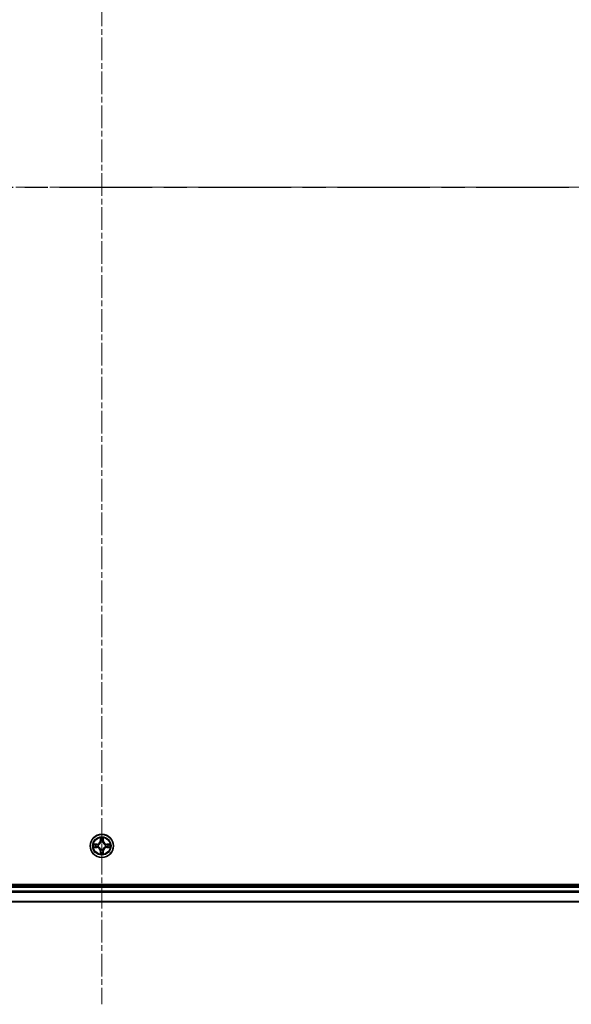
# Model space of a CAD drawing. Units: millimetres. Extents: x 0 to 9444, y 0 to 1686.
# Drawn here: x 1891 to 2029, y 1193 to 1439 of the extents above; entities that cross this region are included whole.
import ezdxf

# ---------------------------------------------------------------- set-up
doc = ezdxf.new("R2010")
doc.units = ezdxf.units.MM
doc.linetypes.add('CHAIN', pattern=[0.3543, 0.2362, -0.0295, 0.0591, -0.0295])
doc.layers.add('Centerline (ISO)', color=7, linetype='Continuous', lineweight=18, true_color=0x80ffff)
for name, color, linetype, lineweight in [('Section Line (ISO)', 7, 'CHAIN', 25), ('Visible (ISO)', 7, 'Continuous', 35), ('Visible Narrow (ISO)', 7, 'Continuous', 25)]:
    doc.layers.add(name, color=color, linetype=linetype, lineweight=lineweight)

# ---------------------------------------------------------------- blocks, each defined once
blk = doc.blocks.new('2dTransSection109')
at = {"layer": 'Section Line (ISO)', "linetype": 'CHAIN', "ltscale": 16.368143}
blk.add_line((126.133, 240.903), (211.121, 240.903), dxfattribs=at)

msp = doc.modelspace()

# ---------------------------------------------------------------- linework, layer by layer
at = {"layer": 'Centerline (ISO)', "linetype": 'CHAIN', "ltscale": 23.990969}
for p, q in [((1911.4643, 1604.8861), (1911.4643, 1192.7342)), ((2150.6003, 1397.4157), (1670.123, 1397.4157))]:
    msp.add_line(p, q, dxfattribs=at)
at = {"layer": 'Visible (ISO)'}
for p, q in [((2106.4643, 1222.7157), (1716.4643, 1222.7157)), ((2101.4643, 1222.4157), (1721.4643, 1222.4157)), ((1721.4643, 1218.4157), (2101.4643, 1218.4157))]:
    msp.add_line(p, q, dxfattribs=at)
msp.add_circle((1911.4643, 1232.4157), 2.9, dxfattribs=at)
at = {"layer": 'Visible Narrow (ISO)'}
for p, q in [((1911.0739, 1234.4384), (1911.0603, 1233.6589)), ((1911.1101, 1233.658), (1911.0603, 1233.6589)), ((1911.1101, 1233.658), (1911.1187, 1234.1481)), ((1911.1101, 1233.658), (1911.1827, 1233.6567)), ((1911.2232, 1233.332), (1911.2178, 1233.3526)), ((1911.7109, 1233.3526), (1911.7054, 1233.332)), ((1911.8186, 1233.658), (1911.746, 1233.6567)), ((1911.81, 1234.1481), (1911.8186, 1233.658)), ((1911.8186, 1233.658), (1911.8684, 1233.6589)), ((1911.8684, 1233.6589), (1911.8548, 1234.4384)), ((1910.2211, 1232.8197), (1909.4416, 1232.8061)), ((1909.4416, 1232.0252), (1910.2211, 1232.0116)), ((1909.732, 1232.7614), (1910.222, 1232.7699)), ((1910.222, 1232.0614), (1909.732, 1232.07)), ((1910.222, 1232.7699), (1910.2211, 1232.8197)), ((1910.222, 1232.0614), (1910.2211, 1232.0116)), ((1910.222, 1232.7699), (1910.2233, 1232.6973)), ((1910.222, 1232.0614), (1910.2233, 1232.1341)), ((1910.5274, 1232.6622), (1910.5481, 1232.6568)), ((1910.5481, 1232.1746), (1910.5274, 1232.1692)), ((1911.1101, 1231.1734), (1911.0603, 1231.1725)), ((1911.0603, 1231.1725), (1911.0739, 1230.393)), ((1911.1101, 1231.1734), (1911.1827, 1231.1746)), ((1911.1187, 1230.6833), (1911.1101, 1231.1734)), ((1911.2178, 1231.4788), (1911.2232, 1231.4994)), ((1911.7054, 1231.4994), (1911.7109, 1231.4788)), ((1911.8186, 1231.1734), (1911.746, 1231.1746)), ((1911.8186, 1231.1734), (1911.81, 1230.6833)), ((1911.8186, 1231.1734), (1911.8684, 1231.1725)), ((1911.8548, 1230.393), (1911.8684, 1231.1725)), ((1912.3806, 1232.6568), (1912.4013, 1232.6622)), ((1912.4013, 1232.1692), (1912.3806, 1232.1746)), ((1912.7067, 1232.7699), (1912.7054, 1232.6973)), ((1912.7067, 1232.0614), (1912.7054, 1232.1341)), ((1912.7067, 1232.7699), (1912.7075, 1232.8197)), ((1912.7067, 1232.7699), (1913.1967, 1232.7614)), ((1913.1967, 1232.07), (1912.7067, 1232.0614)), ((1912.7067, 1232.0614), (1912.7075, 1232.0116)), ((1913.4871, 1232.8061), (1912.7075, 1232.8197)), ((1912.7075, 1232.0116), (1913.4871, 1232.0252)), ((1721.4643, 1222.1157), (2101.4643, 1222.1157)), ((2101.4643, 1221.0562), (1721.4643, 1221.0562)), ((1721.4643, 1220.8257), (2101.4643, 1220.8257)), ((2101.4643, 1218.4852), (1721.4643, 1218.4852))]:
    msp.add_line(p, q, dxfattribs=at)
for radius in [2.8677, 2.3092, 2.1415]:
    msp.add_circle((1911.4643, 1232.4157), radius, dxfattribs=at)
for centre, radius, start, end in [((1910.2062, 1233.6738), 0.8542, 271, 359), ((1910.2062, 1233.6738), 0.904, 271, 359), ((1911.4643, 1232.4157), 2.0601, 79.074582, 100.925418), ((1911.4643, 1232.4157), 1.6122, 79.692479, 100.307521), ((1911.4643, 1232.4157), 0.9688, 75.258044, 104.741956), ((1911.4643, 1232.4157), 0.9475, 75.258044, 104.741956), ((1912.7225, 1233.6738), 0.904, 181, 269), ((1912.7225, 1233.6738), 0.8542, 181, 269), ((1911.4643, 1232.4157), 2.0601, 169.074582, 190.925418), ((1911.4643, 1232.4157), 1.6122, 169.692479, 190.307521), ((1910.2062, 1231.1576), 0.8542, 1, 89), ((1910.2062, 1231.1576), 0.904, 1, 89), ((1911.4643, 1232.4157), 0.9688, 165.258044, 194.741956), ((1911.4643, 1232.4157), 0.9475, 165.258044, 194.741956), ((1911.4643, 1232.4157), 1.6122, 259.692479, 280.307521), ((1911.4643, 1232.4157), 0.9688, 255.258044, 284.741956), ((1911.4643, 1232.4157), 0.9475, 255.258044, 284.741956), ((1912.7225, 1231.1576), 0.904, 91, 179), ((1912.7225, 1231.1576), 0.8542, 91, 179), ((1911.4643, 1232.4157), 0.9475, 345.258044, 14.741956), ((1911.4643, 1232.4157), 0.9688, 345.258044, 14.741956), ((1911.4643, 1232.4157), 1.6122, 349.692479, 10.307521), ((1911.4643, 1232.4157), 2.0601, 349.074582, 10.925418), ((1911.4643, 1232.4157), 2.0601, 259.074582, 280.925418)]:
    msp.add_arc(centre, radius, start, end, dxfattribs=at)
for centre, major_axis, ratio, start_param, end_param in [((1911.1685, 1234.1472), (-0.05, -0.002), 0.54850665, 4.7835784, 6.17876057), ((1911.1839, 1233.9578), (-0.0494, -0.008), 0.89574018, 4.73044269, 6.08586581), ((1911.2292, 1233.3093), (-0.0492, 0.0091), 0.87684642, 5.10328313, 6.10089396), ((1911.2292, 1233.3093), (-0.0477, 0.0149), 0.41070123, 4.96449783, 6.18744952), ((1911.2325, 1233.6559), (-0.0494, -0.008), 0.89572054, 4.73483766, 6.08588361), ((1911.6962, 1233.6559), (0.0494, -0.008), 0.89572054, 0.1973017, 1.54834765), ((1911.6995, 1233.3093), (0.0477, 0.0149), 0.41070123, 0.09573579, 1.31868747), ((1911.6995, 1233.3093), (0.0492, 0.0091), 0.87684641, 0.18229136, 1.17990219), ((1911.7448, 1233.9578), (0.0494, -0.008), 0.89574018, 0.19731949, 1.55274262), ((1911.7602, 1234.1472), (0.05, -0.002), 0.54850665, 0.10442473, 1.4996069), ((1909.7328, 1232.7116), (0.002, 0.05), 0.54850665, 0.10442473, 1.4996069), ((1909.7328, 1232.1198), (0.002, -0.05), 0.54850665, 4.7835784, 6.17876057), ((1909.9223, 1232.6961), (0.008, 0.0494), 0.89574018, 0.19731949, 1.55274262), ((1909.9223, 1232.1352), (0.008, -0.0494), 0.89574018, 4.73044269, 6.08586581), ((1910.2242, 1232.6475), (0.008, 0.0494), 0.89572054, 0.1973017, 1.54834765), ((1910.2242, 1232.1839), (0.008, -0.0494), 0.89572054, 4.73483766, 6.08588361), ((1910.5708, 1232.6508), (-0.0091, 0.0492), 0.87684641, 0.18229136, 1.17990219), ((1910.5708, 1232.1806), (-0.0091, -0.0492), 0.87684642, 5.10328313, 6.10089396), ((1910.5708, 1232.6508), (-0.0149, 0.0477), 0.41070123, 0.09573579, 1.31868747), ((1910.5708, 1232.1806), (-0.0149, -0.0477), 0.41070123, 4.96449783, 6.18744952), ((1911.1839, 1230.8736), (-0.0494, 0.008), 0.89574018, 0.19731949, 1.55274262), ((1911.2292, 1231.5221), (-0.0492, -0.0091), 0.87684641, 0.18229136, 1.17990219), ((1911.2292, 1231.5221), (-0.0477, -0.0149), 0.41070123, 0.09573579, 1.31868747), ((1911.2325, 1231.1755), (-0.0494, 0.008), 0.89572054, 0.1973017, 1.54834765), ((1911.6962, 1231.1755), (0.0494, 0.008), 0.89572054, 4.73483766, 6.08588361), ((1911.6995, 1231.5221), (0.0477, -0.0149), 0.41070123, 4.96449783, 6.18744952), ((1911.6995, 1231.5221), (0.0492, -0.0091), 0.87684642, 5.10328313, 6.10089396), ((1911.7448, 1230.8736), (0.0494, 0.008), 0.89574018, 4.73044269, 6.08586581), ((1912.3579, 1232.6508), (0.0091, 0.0492), 0.87684642, 5.10328313, 6.10089396), ((1912.3579, 1232.6508), (0.0149, 0.0477), 0.41070123, 4.96449783, 6.18744952), ((1912.3579, 1232.1806), (0.0149, -0.0477), 0.41070123, 0.09573579, 1.31868747), ((1912.3579, 1232.1806), (0.0091, -0.0492), 0.87684641, 0.18229136, 1.17990219), ((1912.7045, 1232.6475), (-0.008, 0.0494), 0.89572054, 4.73483766, 6.08588361), ((1912.7045, 1232.1839), (-0.008, -0.0494), 0.89572054, 0.1973017, 1.54834765), ((1913.0064, 1232.6961), (-0.008, 0.0494), 0.89574018, 4.73044269, 6.08586581), ((1913.0064, 1232.1352), (-0.008, -0.0494), 0.89574018, 0.19731949, 1.55274262), ((1913.1959, 1232.7116), (-0.002, 0.05), 0.54850665, 4.7835784, 6.17876057), ((1913.1959, 1232.1198), (-0.002, -0.05), 0.54850665, 0.10442473, 1.4996069), ((1911.1685, 1230.6842), (-0.05, 0.002), 0.54850665, 0.10442473, 1.4996069), ((1911.7602, 1230.6842), (0.05, 0.002), 0.54850665, 4.7835784, 6.17876057)]:
    msp.add_ellipse(centre, major_axis=major_axis, ratio=ratio, start_param=start_param, end_param=end_param, dxfattribs=at)
for points, knots in [([(1910.5481, 1232.6568), (1910.5639, 1232.662), (1910.5798, 1232.6675), (1910.6758, 1232.7041), (1910.7549, 1232.7457), (1910.8776, 1232.8336), (1910.9232, 1232.8723), (1910.9655, 1232.9145), (1911.0078, 1232.9568), (1911.0464, 1233.0025), (1911.1343, 1233.1251), (1911.176, 1233.2042), (1911.2125, 1233.3002), (1911.2181, 1233.3161), (1911.2232, 1233.332)], [-0.174866013, -0.174866013, -0.174866013, -0.174866013, -0.16940495, -0.16940495, -0.141674077, -0.141674077, -0.124342281, -0.124342281, -0.124342281, -0.107010485, -0.107010485, -0.079279611, -0.079279611, -0.073818549, -0.073818549, -0.073818549, -0.073818549]), ([(1911.1823, 1233.326), (1911.1776, 1233.3109), (1911.1725, 1233.2958), (1911.1393, 1233.2046), (1911.1014, 1233.1296), (1911.0213, 1233.0146), (1910.9859, 1232.9721), (1910.9469, 1232.9331), (1910.9079, 1232.8941), (1910.8654, 1232.8588), (1910.7504, 1232.7786), (1910.6755, 1232.7407), (1910.5842, 1232.7075), (1910.5692, 1232.7024), (1910.554, 1232.6977)], [0.073818549, 0.073818549, 0.073818549, 0.073818549, 0.079279611, 0.079279611, 0.107010485, 0.107010485, 0.124342281, 0.124342281, 0.124342281, 0.141674077, 0.141674077, 0.16940495, 0.16940495, 0.174866013, 0.174866013, 0.174866013, 0.174866013]), ([(1911.1638, 1234.1744), (1911.1634, 1234.1895), (1911.1613, 1234.2049), (1911.1528, 1234.2459), (1911.1447, 1234.2715), (1911.1266, 1234.3202), (1911.1169, 1234.3432), (1911.0961, 1234.3904), (1911.085, 1234.4145), (1911.0739, 1234.4384)], [0, 0, 0, 0, 0.0059340385, 0.0059340385, 0.0154285, 0.0154285, 0.0237449879, 0.0237449879, 0.0323943032, 0.0323943032, 0.0323943032, 0.0323943032]), ([(1911.0739, 1234.4384), (1911.0794, 1234.4121), (1911.085, 1234.3856), (1911.0954, 1234.3337), (1911.1002, 1234.3083), (1911.1092, 1234.2547), (1911.1132, 1234.2266), (1911.1174, 1234.1816), (1911.1185, 1234.1646), (1911.1187, 1234.1481)], [-0.0323943032, -0.0323943032, -0.0323943032, -0.0323943032, -0.0237449879, -0.0237449879, -0.0154285, -0.0154285, -0.0059340385, -0.0059340385, 0, 0, 0, 0]), ([(1911.1187, 1234.1481), (1911.1203, 1234.1077), (1911.1224, 1234.0709), (1911.1276, 1234.0069), (1911.1307, 1233.9798), (1911.1341, 1233.9586)], [0, 0, 0, 0, 0.014491423, 0.014491423, 0.0289828459, 0.0289828459, 0.0289828459, 0.0289828459]), ([(1911.1341, 1233.9586), (1911.1422, 1233.9083), (1911.1503, 1233.858), (1911.1665, 1233.7574), (1911.1746, 1233.7071), (1911.1827, 1233.6567)], [0, 0, 0, 0, 0.0343899271, 0.0343899271, 0.0687798542, 0.0687798542, 0.0687798542, 0.0687798542]), ([(1911.1759, 1234.0018), (1911.1728, 1234.0211), (1911.1703, 1234.0458), (1911.1662, 1234.104), (1911.1647, 1234.1376), (1911.1638, 1234.1744)], [-0.0289828459, -0.0289828459, -0.0289828459, -0.0289828459, -0.014491423, -0.014491423, 0, 0, 0, 0]), ([(1911.2243, 1233.6999), (1911.2162, 1233.7502), (1911.2082, 1233.8006), (1911.192, 1233.9012), (1911.184, 1233.9515), (1911.1759, 1234.0018)], [-0.0687798542, -0.0687798542, -0.0687798542, -0.0687798542, -0.0343899271, -0.0343899271, 0, 0, 0, 0]), ([(1911.1827, 1233.6567), (1911.1944, 1233.5883), (1911.1989, 1233.5187), (1911.1938, 1233.4075), (1911.1896, 1233.3672), (1911.1823, 1233.326)], [0, 0, 0, 0, 0.0491206273, 0.0491206273, 0.0764653604, 0.0764653604, 0.0764653604, 0.0764653604]), ([(1911.2178, 1233.3526), (1911.2266, 1233.3959), (1911.2321, 1233.4382), (1911.2397, 1233.5549), (1911.2358, 1233.628), (1911.2243, 1233.6999)], [-0.0764653604, -0.0764653604, -0.0764653604, -0.0764653604, -0.0491206273, -0.0491206273, 0, 0, 0, 0]), ([(1911.7044, 1233.6999), (1911.6929, 1233.628), (1911.689, 1233.5549), (1911.6966, 1233.4382), (1911.7021, 1233.3959), (1911.7109, 1233.3526)], [-0.0982412545, -0.0982412545, -0.0982412545, -0.0982412545, -0.0491206273, -0.0491206273, -0.0217758941, -0.0217758941, -0.0217758941, -0.0217758941]), ([(1911.7528, 1234.0018), (1911.7447, 1233.9515), (1911.7367, 1233.9012), (1911.7205, 1233.8006), (1911.7125, 1233.7502), (1911.7044, 1233.6999)], [-0.0687798542, -0.0687798542, -0.0687798542, -0.0687798542, -0.0343899271, -0.0343899271, 0, 0, 0, 0]), ([(1911.7054, 1233.332), (1911.7106, 1233.3161), (1911.7162, 1233.3002), (1911.7527, 1233.2042), (1911.7944, 1233.1251), (1911.8823, 1233.0025), (1911.9209, 1232.9568), (1911.9632, 1232.9145), (1912.0054, 1232.8723), (1912.0511, 1232.8336), (1912.1738, 1232.7457), (1912.2529, 1232.7041), (1912.3489, 1232.6675), (1912.3647, 1232.662), (1912.3806, 1232.6568)], [-0.174866013, -0.174866013, -0.174866013, -0.174866013, -0.16940495, -0.16940495, -0.141674077, -0.141674077, -0.124342281, -0.124342281, -0.124342281, -0.107010485, -0.107010485, -0.079279611, -0.079279611, -0.073818549, -0.073818549, -0.073818549, -0.073818549]), ([(1911.7464, 1233.326), (1911.7391, 1233.3672), (1911.7349, 1233.4075), (1911.7297, 1233.5187), (1911.7343, 1233.5883), (1911.746, 1233.6567)], [0.0217758941, 0.0217758941, 0.0217758941, 0.0217758941, 0.0491206273, 0.0491206273, 0.0982412545, 0.0982412545, 0.0982412545, 0.0982412545]), ([(1911.746, 1233.6567), (1911.7541, 1233.7071), (1911.7622, 1233.7574), (1911.7784, 1233.858), (1911.7865, 1233.9083), (1911.7946, 1233.9586)], [0, 0, 0, 0, 0.0343899271, 0.0343899271, 0.0687798542, 0.0687798542, 0.0687798542, 0.0687798542]), ([(1912.3747, 1232.6977), (1912.3595, 1232.7024), (1912.3445, 1232.7075), (1912.2532, 1232.7407), (1912.1783, 1232.7786), (1912.0633, 1232.8588), (1912.0208, 1232.8941), (1911.9818, 1232.9331), (1911.9428, 1232.9721), (1911.9074, 1233.0146), (1911.8273, 1233.1296), (1911.7894, 1233.2046), (1911.7562, 1233.2958), (1911.7511, 1233.3109), (1911.7464, 1233.326)], [0.073818549, 0.073818549, 0.073818549, 0.073818549, 0.079279611, 0.079279611, 0.107010485, 0.107010485, 0.124342281, 0.124342281, 0.124342281, 0.141674077, 0.141674077, 0.16940495, 0.16940495, 0.174866013, 0.174866013, 0.174866013, 0.174866013]), ([(1911.7649, 1234.1744), (1911.764, 1234.1378), (1911.7625, 1234.1045), (1911.7585, 1234.0461), (1911.7559, 1234.0212), (1911.7528, 1234.0018)], [-0.0289828459, -0.0289828459, -0.0289828459, -0.0289828459, -0.0145850634, -0.0145850634, 0, 0, 0, 0]), ([(1911.8548, 1234.4384), (1911.8413, 1234.4093), (1911.8277, 1234.3798), (1911.7991, 1234.3133), (1911.7848, 1234.2766), (1911.7694, 1234.2179), (1911.7654, 1234.1957), (1911.7649, 1234.1744)], [-0.0003383294, -0.0003383294, -0.0003383294, -0.0003383294, 0.0102009359, 0.0102009359, 0.0236501899, 0.0236501899, 0.0320559737, 0.0320559737, 0.0320559737, 0.0320559737]), ([(1911.7946, 1233.9586), (1911.798, 1233.98), (1911.8011, 1234.0073), (1911.8063, 1234.0713), (1911.8084, 1234.108), (1911.81, 1234.1481)], [0, 0, 0, 0, 0.0145850634, 0.0145850634, 0.0289828459, 0.0289828459, 0.0289828459, 0.0289828459]), ([(1911.81, 1234.1481), (1911.8103, 1234.1715), (1911.8123, 1234.1959), (1911.8199, 1234.2603), (1911.827, 1234.3007), (1911.8412, 1234.3739), (1911.848, 1234.4063), (1911.8548, 1234.4384)], [-0.0320559737, -0.0320559737, -0.0320559737, -0.0320559737, -0.0236501899, -0.0236501899, -0.0102009359, -0.0102009359, 0.0003383294, 0.0003383294, 0.0003383294, 0.0003383294]), ([(1909.732, 1232.7614), (1909.7086, 1232.7616), (1909.6842, 1232.7636), (1909.6197, 1232.7712), (1909.5793, 1232.7783), (1909.5061, 1232.7926), (1909.4737, 1232.7994), (1909.4416, 1232.8061)], [-0.0320559737, -0.0320559737, -0.0320559737, -0.0320559737, -0.0236501899, -0.0236501899, -0.0102009359, -0.0102009359, 0.0003383294, 0.0003383294, 0.0003383294, 0.0003383294]), ([(1909.4416, 1232.8061), (1909.4708, 1232.7927), (1909.5002, 1232.779), (1909.5667, 1232.7504), (1909.6035, 1232.7361), (1909.6621, 1232.7207), (1909.6843, 1232.7168), (1909.7056, 1232.7162)], [-0.0003383294, -0.0003383294, -0.0003383294, -0.0003383294, 0.0102009359, 0.0102009359, 0.0236501899, 0.0236501899, 0.0320559737, 0.0320559737, 0.0320559737, 0.0320559737]), ([(1909.7056, 1232.1151), (1909.6906, 1232.1148), (1909.6751, 1232.1127), (1909.6341, 1232.1042), (1909.6085, 1232.096), (1909.5598, 1232.0779), (1909.5368, 1232.0682), (1909.4896, 1232.0474), (1909.4655, 1232.0363), (1909.4416, 1232.0252)], [0, 0, 0, 0, 0.0059340385, 0.0059340385, 0.0154285, 0.0154285, 0.0237449879, 0.0237449879, 0.0323943032, 0.0323943032, 0.0323943032, 0.0323943032]), ([(1909.4416, 1232.0252), (1909.4679, 1232.0308), (1909.4945, 1232.0364), (1909.5464, 1232.0467), (1909.5717, 1232.0515), (1909.6253, 1232.0605), (1909.6535, 1232.0646), (1909.6984, 1232.0688), (1909.7154, 1232.0698), (1909.732, 1232.07)], [-0.0323943032, -0.0323943032, -0.0323943032, -0.0323943032, -0.0237449879, -0.0237449879, -0.0154285, -0.0154285, -0.0059340385, -0.0059340385, 0, 0, 0, 0]), ([(1909.7056, 1232.7162), (1909.7422, 1232.7153), (1909.7756, 1232.7138), (1909.8339, 1232.7098), (1909.8588, 1232.7072), (1909.8782, 1232.7042)], [-0.0289828459, -0.0289828459, -0.0289828459, -0.0289828459, -0.0145850634, -0.0145850634, 0, 0, 0, 0]), ([(1909.8782, 1232.1272), (1909.8589, 1232.1242), (1909.8342, 1232.1216), (1909.776, 1232.1175), (1909.7424, 1232.1161), (1909.7056, 1232.1151)], [-0.0289828459, -0.0289828459, -0.0289828459, -0.0289828459, -0.014491423, -0.014491423, 0, 0, 0, 0]), ([(1909.9214, 1232.7459), (1909.9, 1232.7494), (1909.8727, 1232.7525), (1909.8087, 1232.7577), (1909.7721, 1232.7598), (1909.732, 1232.7614)], [0, 0, 0, 0, 0.0145850634, 0.0145850634, 0.0289828459, 0.0289828459, 0.0289828459, 0.0289828459]), ([(1909.732, 1232.07), (1909.7723, 1232.0716), (1909.8092, 1232.0737), (1909.8731, 1232.0789), (1909.9002, 1232.082), (1909.9214, 1232.0854)], [0, 0, 0, 0, 0.014491423, 0.014491423, 0.0289828459, 0.0289828459, 0.0289828459, 0.0289828459]), ([(1909.8782, 1232.7042), (1909.9285, 1232.6961), (1909.9788, 1232.688), (1910.0795, 1232.6719), (1910.1298, 1232.6638), (1910.1801, 1232.6557)], [-0.0687798542, -0.0687798542, -0.0687798542, -0.0687798542, -0.0343899271, -0.0343899271, 0, 0, 0, 0]), ([(1910.1801, 1232.1756), (1910.1298, 1232.1676), (1910.0795, 1232.1595), (1909.9788, 1232.1434), (1909.9285, 1232.1353), (1909.8782, 1232.1272)], [-0.0687798542, -0.0687798542, -0.0687798542, -0.0687798542, -0.0343899271, -0.0343899271, 0, 0, 0, 0]), ([(1910.2233, 1232.6973), (1910.173, 1232.7054), (1910.1226, 1232.7135), (1910.022, 1232.7297), (1909.9717, 1232.7378), (1909.9214, 1232.7459)], [0, 0, 0, 0, 0.0343899271, 0.0343899271, 0.0687798542, 0.0687798542, 0.0687798542, 0.0687798542]), ([(1909.9214, 1232.0854), (1909.9717, 1232.0935), (1910.022, 1232.1016), (1910.1226, 1232.1179), (1910.173, 1232.126), (1910.2233, 1232.1341)], [0, 0, 0, 0, 0.0343899271, 0.0343899271, 0.0687798542, 0.0687798542, 0.0687798542, 0.0687798542]), ([(1910.1801, 1232.6557), (1910.252, 1232.6442), (1910.3252, 1232.6404), (1910.4418, 1232.648), (1910.4841, 1232.6534), (1910.5274, 1232.6622)], [-0.0982412545, -0.0982412545, -0.0982412545, -0.0982412545, -0.0491206273, -0.0491206273, -0.0217758941, -0.0217758941, -0.0217758941, -0.0217758941]), ([(1910.5274, 1232.1692), (1910.4841, 1232.178), (1910.4418, 1232.1834), (1910.3252, 1232.191), (1910.252, 1232.1872), (1910.1801, 1232.1756)], [-0.0764653604, -0.0764653604, -0.0764653604, -0.0764653604, -0.0491206273, -0.0491206273, 0, 0, 0, 0]), ([(1910.554, 1232.6977), (1910.5128, 1232.6905), (1910.4725, 1232.6862), (1910.3614, 1232.6811), (1910.2917, 1232.6857), (1910.2233, 1232.6973)], [0.0217758941, 0.0217758941, 0.0217758941, 0.0217758941, 0.0491206273, 0.0491206273, 0.0982412545, 0.0982412545, 0.0982412545, 0.0982412545]), ([(1910.2233, 1232.1341), (1910.2917, 1232.1457), (1910.3614, 1232.1503), (1910.4725, 1232.1452), (1910.5128, 1232.1409), (1910.554, 1232.1336)], [0, 0, 0, 0, 0.0491206273, 0.0491206273, 0.0764653604, 0.0764653604, 0.0764653604, 0.0764653604]), ([(1911.2232, 1231.4994), (1911.2181, 1231.5153), (1911.2125, 1231.5311), (1911.176, 1231.6271), (1911.1343, 1231.7063), (1911.0464, 1231.8289), (1911.0078, 1231.8746), (1910.9655, 1231.9168), (1910.9232, 1231.9591), (1910.8776, 1231.9978), (1910.7549, 1232.0856), (1910.6758, 1232.1273), (1910.5798, 1232.1638), (1910.5639, 1232.1694), (1910.5481, 1232.1746)], [-0.174866013, -0.174866013, -0.174866013, -0.174866013, -0.16940495, -0.16940495, -0.141674077, -0.141674077, -0.124342281, -0.124342281, -0.124342281, -0.107010485, -0.107010485, -0.079279611, -0.079279611, -0.073818549, -0.073818549, -0.073818549, -0.073818549]), ([(1910.554, 1232.1336), (1910.5692, 1232.1289), (1910.5842, 1232.1239), (1910.6755, 1232.0906), (1910.7504, 1232.0528), (1910.8654, 1231.9726), (1910.9079, 1231.9372), (1910.9469, 1231.8982), (1910.9859, 1231.8592), (1911.0213, 1231.8167), (1911.1014, 1231.7018), (1911.1393, 1231.6268), (1911.1725, 1231.5356), (1911.1776, 1231.5205), (1911.1823, 1231.5054)], [0.073818549, 0.073818549, 0.073818549, 0.073818549, 0.079279611, 0.079279611, 0.107010485, 0.107010485, 0.124342281, 0.124342281, 0.124342281, 0.141674077, 0.141674077, 0.16940495, 0.16940495, 0.174866013, 0.174866013, 0.174866013, 0.174866013]), ([(1911.1341, 1230.8727), (1911.1307, 1230.8514), (1911.1276, 1230.8241), (1911.1224, 1230.76), (1911.1203, 1230.7234), (1911.1187, 1230.6833)], [0, 0, 0, 0, 0.0145850634, 0.0145850634, 0.0289828459, 0.0289828459, 0.0289828459, 0.0289828459]), ([(1911.1827, 1231.1746), (1911.1746, 1231.1243), (1911.1665, 1231.074), (1911.1503, 1230.9734), (1911.1422, 1230.923), (1911.1341, 1230.8727)], [0, 0, 0, 0, 0.0343899271, 0.0343899271, 0.0687798542, 0.0687798542, 0.0687798542, 0.0687798542]), ([(1911.1638, 1230.657), (1911.1647, 1230.6935), (1911.1662, 1230.7269), (1911.1702, 1230.7853), (1911.1728, 1230.8101), (1911.1759, 1230.8295)], [-0.0289828459, -0.0289828459, -0.0289828459, -0.0289828459, -0.0145850634, -0.0145850634, 0, 0, 0, 0]), ([(1911.1759, 1230.8295), (1911.184, 1230.8798), (1911.192, 1230.9302), (1911.2082, 1231.0308), (1911.2162, 1231.0811), (1911.2243, 1231.1315)], [-0.0687798542, -0.0687798542, -0.0687798542, -0.0687798542, -0.0343899271, -0.0343899271, 0, 0, 0, 0]), ([(1911.1823, 1231.5054), (1911.1896, 1231.4642), (1911.1938, 1231.4239), (1911.1989, 1231.3127), (1911.1944, 1231.243), (1911.1827, 1231.1746)], [0.0217758941, 0.0217758941, 0.0217758941, 0.0217758941, 0.0491206273, 0.0491206273, 0.0982412545, 0.0982412545, 0.0982412545, 0.0982412545]), ([(1911.2243, 1231.1315), (1911.2358, 1231.2034), (1911.2397, 1231.2765), (1911.2321, 1231.3932), (1911.2266, 1231.4355), (1911.2178, 1231.4788)], [-0.0982412545, -0.0982412545, -0.0982412545, -0.0982412545, -0.0491206273, -0.0491206273, -0.0217758941, -0.0217758941, -0.0217758941, -0.0217758941]), ([(1911.7109, 1231.4788), (1911.7021, 1231.4355), (1911.6966, 1231.3932), (1911.689, 1231.2765), (1911.6929, 1231.2034), (1911.7044, 1231.1315)], [-0.0764653604, -0.0764653604, -0.0764653604, -0.0764653604, -0.0491206273, -0.0491206273, 0, 0, 0, 0]), ([(1911.7044, 1231.1315), (1911.7125, 1231.0811), (1911.7205, 1231.0308), (1911.7367, 1230.9302), (1911.7447, 1230.8798), (1911.7528, 1230.8295)], [-0.0687798542, -0.0687798542, -0.0687798542, -0.0687798542, -0.0343899271, -0.0343899271, 0, 0, 0, 0]), ([(1912.3806, 1232.1746), (1912.3647, 1232.1694), (1912.3489, 1232.1638), (1912.2529, 1232.1273), (1912.1738, 1232.0856), (1912.0511, 1231.9978), (1912.0054, 1231.9591), (1911.9632, 1231.9168), (1911.9209, 1231.8746), (1911.8823, 1231.8289), (1911.7944, 1231.7063), (1911.7527, 1231.6271), (1911.7162, 1231.5311), (1911.7106, 1231.5153), (1911.7054, 1231.4994)], [-0.174866013, -0.174866013, -0.174866013, -0.174866013, -0.16940495, -0.16940495, -0.141674077, -0.141674077, -0.124342281, -0.124342281, -0.124342281, -0.107010485, -0.107010485, -0.079279611, -0.079279611, -0.073818549, -0.073818549, -0.073818549, -0.073818549]), ([(1911.746, 1231.1746), (1911.7343, 1231.243), (1911.7297, 1231.3127), (1911.7349, 1231.4239), (1911.7391, 1231.4642), (1911.7464, 1231.5054)], [0, 0, 0, 0, 0.0491206273, 0.0491206273, 0.0764653604, 0.0764653604, 0.0764653604, 0.0764653604]), ([(1911.7946, 1230.8727), (1911.7865, 1230.923), (1911.7784, 1230.9734), (1911.7622, 1231.074), (1911.7541, 1231.1243), (1911.746, 1231.1746)], [0, 0, 0, 0, 0.0343899271, 0.0343899271, 0.0687798542, 0.0687798542, 0.0687798542, 0.0687798542]), ([(1911.7464, 1231.5054), (1911.7511, 1231.5205), (1911.7562, 1231.5356), (1911.7894, 1231.6268), (1911.8273, 1231.7018), (1911.9074, 1231.8167), (1911.9428, 1231.8592), (1911.9818, 1231.8982), (1912.0208, 1231.9372), (1912.0633, 1231.9726), (1912.1783, 1232.0528), (1912.2532, 1232.0906), (1912.3445, 1232.1239), (1912.3595, 1232.1289), (1912.3747, 1232.1336)], [0.073818549, 0.073818549, 0.073818549, 0.073818549, 0.079279611, 0.079279611, 0.107010485, 0.107010485, 0.124342281, 0.124342281, 0.124342281, 0.141674077, 0.141674077, 0.16940495, 0.16940495, 0.174866013, 0.174866013, 0.174866013, 0.174866013]), ([(1911.7528, 1230.8295), (1911.7559, 1230.8102), (1911.7584, 1230.7856), (1911.7625, 1230.7273), (1911.764, 1230.6938), (1911.7649, 1230.657)], [-0.0289828459, -0.0289828459, -0.0289828459, -0.0289828459, -0.014491423, -0.014491423, 0, 0, 0, 0]), ([(1911.81, 1230.6833), (1911.8084, 1230.7237), (1911.8063, 1230.7605), (1911.8011, 1230.8244), (1911.798, 1230.8515), (1911.7946, 1230.8727)], [0, 0, 0, 0, 0.014491423, 0.014491423, 0.0289828459, 0.0289828459, 0.0289828459, 0.0289828459]), ([(1912.7054, 1232.6973), (1912.637, 1232.6857), (1912.5673, 1232.6811), (1912.4562, 1232.6862), (1912.4159, 1232.6905), (1912.3747, 1232.6977)], [0, 0, 0, 0, 0.0491206273, 0.0491206273, 0.0764653604, 0.0764653604, 0.0764653604, 0.0764653604]), ([(1912.3747, 1232.1336), (1912.4159, 1232.1409), (1912.4562, 1232.1452), (1912.5673, 1232.1503), (1912.637, 1232.1457), (1912.7054, 1232.1341)], [0.0217758941, 0.0217758941, 0.0217758941, 0.0217758941, 0.0491206273, 0.0491206273, 0.0982412545, 0.0982412545, 0.0982412545, 0.0982412545]), ([(1912.4013, 1232.6622), (1912.4446, 1232.6534), (1912.4869, 1232.648), (1912.6035, 1232.6404), (1912.6767, 1232.6442), (1912.7486, 1232.6557)], [-0.0764653604, -0.0764653604, -0.0764653604, -0.0764653604, -0.0491206273, -0.0491206273, 0, 0, 0, 0]), ([(1912.7486, 1232.1756), (1912.6767, 1232.1872), (1912.6035, 1232.191), (1912.4869, 1232.1834), (1912.4446, 1232.178), (1912.4013, 1232.1692)], [-0.0982412545, -0.0982412545, -0.0982412545, -0.0982412545, -0.0491206273, -0.0491206273, -0.0217758941, -0.0217758941, -0.0217758941, -0.0217758941]), ([(1913.0073, 1232.7459), (1912.957, 1232.7378), (1912.9067, 1232.7297), (1912.806, 1232.7135), (1912.7557, 1232.7054), (1912.7054, 1232.6973)], [0, 0, 0, 0, 0.0343899271, 0.0343899271, 0.0687798542, 0.0687798542, 0.0687798542, 0.0687798542]), ([(1912.7054, 1232.1341), (1912.7557, 1232.126), (1912.806, 1232.1179), (1912.9067, 1232.1016), (1912.957, 1232.0935), (1913.0073, 1232.0854)], [0, 0, 0, 0, 0.0343899271, 0.0343899271, 0.0687798542, 0.0687798542, 0.0687798542, 0.0687798542]), ([(1912.7486, 1232.6557), (1912.7989, 1232.6638), (1912.8492, 1232.6719), (1912.9499, 1232.688), (1913.0002, 1232.6961), (1913.0505, 1232.7042)], [-0.0687798542, -0.0687798542, -0.0687798542, -0.0687798542, -0.0343899271, -0.0343899271, 0, 0, 0, 0]), ([(1913.0505, 1232.1272), (1913.0002, 1232.1353), (1912.9499, 1232.1434), (1912.8492, 1232.1595), (1912.7989, 1232.1676), (1912.7486, 1232.1756)], [-0.0687798542, -0.0687798542, -0.0687798542, -0.0687798542, -0.0343899271, -0.0343899271, 0, 0, 0, 0]), ([(1913.1967, 1232.7614), (1913.1564, 1232.7598), (1913.1195, 1232.7576), (1913.0556, 1232.7524), (1913.0285, 1232.7494), (1913.0073, 1232.7459)], [0, 0, 0, 0, 0.014491423, 0.014491423, 0.0289828459, 0.0289828459, 0.0289828459, 0.0289828459]), ([(1913.0073, 1232.0854), (1913.0286, 1232.082), (1913.056, 1232.0789), (1913.12, 1232.0737), (1913.1566, 1232.0716), (1913.1967, 1232.07)], [0, 0, 0, 0, 0.0145850634, 0.0145850634, 0.0289828459, 0.0289828459, 0.0289828459, 0.0289828459]), ([(1913.0505, 1232.7042), (1913.0698, 1232.7072), (1913.0945, 1232.7098), (1913.1527, 1232.7138), (1913.1863, 1232.7153), (1913.2231, 1232.7162)], [-0.0289828459, -0.0289828459, -0.0289828459, -0.0289828459, -0.014491423, -0.014491423, 0, 0, 0, 0]), ([(1913.2231, 1232.1151), (1913.1865, 1232.1161), (1913.1531, 1232.1175), (1913.0948, 1232.1216), (1913.0699, 1232.1241), (1913.0505, 1232.1272)], [-0.0289828459, -0.0289828459, -0.0289828459, -0.0289828459, -0.0145850634, -0.0145850634, 0, 0, 0, 0]), ([(1913.4871, 1232.8061), (1913.4608, 1232.8006), (1913.4342, 1232.795), (1913.3823, 1232.7846), (1913.357, 1232.7798), (1913.3034, 1232.7708), (1913.2752, 1232.7668), (1913.2303, 1232.7626), (1913.2132, 1232.7616), (1913.1967, 1232.7614)], [-0.0323943032, -0.0323943032, -0.0323943032, -0.0323943032, -0.0237449879, -0.0237449879, -0.0154285, -0.0154285, -0.0059340385, -0.0059340385, 0, 0, 0, 0]), ([(1913.1967, 1232.07), (1913.2201, 1232.0697), (1913.2445, 1232.0678), (1913.309, 1232.0602), (1913.3494, 1232.0531), (1913.4226, 1232.0388), (1913.455, 1232.032), (1913.4871, 1232.0252)], [-0.0320559737, -0.0320559737, -0.0320559737, -0.0320559737, -0.0236501899, -0.0236501899, -0.0102009359, -0.0102009359, 0.0003383294, 0.0003383294, 0.0003383294, 0.0003383294]), ([(1913.2231, 1232.7162), (1913.2381, 1232.7166), (1913.2536, 1232.7187), (1913.2946, 1232.7272), (1913.3202, 1232.7354), (1913.3689, 1232.7535), (1913.3919, 1232.7631), (1913.4391, 1232.7839), (1913.4632, 1232.7951), (1913.4871, 1232.8061)], [0, 0, 0, 0, 0.0059340385, 0.0059340385, 0.0154285, 0.0154285, 0.0237449879, 0.0237449879, 0.0323943032, 0.0323943032, 0.0323943032, 0.0323943032]), ([(1913.4871, 1232.0252), (1913.4579, 1232.0387), (1913.4285, 1232.0523), (1913.362, 1232.0809), (1913.3252, 1232.0952), (1913.2666, 1232.1106), (1913.2444, 1232.1146), (1913.2231, 1232.1151)], [-0.0003383294, -0.0003383294, -0.0003383294, -0.0003383294, 0.0102009359, 0.0102009359, 0.0236501899, 0.0236501899, 0.0320559737, 0.0320559737, 0.0320559737, 0.0320559737]), ([(1911.1187, 1230.6833), (1911.1184, 1230.6599), (1911.1164, 1230.6355), (1911.1088, 1230.5711), (1911.1017, 1230.5307), (1911.0875, 1230.4574), (1911.0807, 1230.425), (1911.0739, 1230.393)], [-0.0320559737, -0.0320559737, -0.0320559737, -0.0320559737, -0.0236501899, -0.0236501899, -0.0102009359, -0.0102009359, 0.0003383294, 0.0003383294, 0.0003383294, 0.0003383294]), ([(1911.0739, 1230.393), (1911.0874, 1230.4221), (1911.101, 1230.4515), (1911.1296, 1230.5181), (1911.1439, 1230.5548), (1911.1593, 1230.6134), (1911.1633, 1230.6356), (1911.1638, 1230.657)], [-0.0003383294, -0.0003383294, -0.0003383294, -0.0003383294, 0.0102009359, 0.0102009359, 0.0236501899, 0.0236501899, 0.0320559737, 0.0320559737, 0.0320559737, 0.0320559737]), ([(1911.7649, 1230.657), (1911.7653, 1230.6419), (1911.7674, 1230.6264), (1911.7759, 1230.5855), (1911.784, 1230.5599), (1911.8021, 1230.5112), (1911.8118, 1230.4881), (1911.8326, 1230.441), (1911.8437, 1230.4169), (1911.8548, 1230.393)], [0, 0, 0, 0, 0.0059340385, 0.0059340385, 0.0154285, 0.0154285, 0.0237449879, 0.0237449879, 0.0323943032, 0.0323943032, 0.0323943032, 0.0323943032]), ([(1911.8548, 1230.393), (1911.8493, 1230.4193), (1911.8437, 1230.4458), (1911.8333, 1230.4977), (1911.8285, 1230.5231), (1911.8195, 1230.5766), (1911.8155, 1230.6048), (1911.8113, 1230.6498), (1911.8102, 1230.6668), (1911.81, 1230.6833)], [-0.0323943032, -0.0323943032, -0.0323943032, -0.0323943032, -0.0237449879, -0.0237449879, -0.0154285, -0.0154285, -0.0059340385, -0.0059340385, 0, 0, 0, 0])]:
    msp.add_open_spline(points, degree=3, knots=knots, dxfattribs=at)

# ---------------------------------------------------------------- block references
at = {"layer": 'Section Line (ISO)', "xscale": 6, "yscale": 6, "zscale": 6}
msp.add_blockref('2dTransSection109', (900.5, -48), dxfattribs=at)

doc.saveas('drawing.dxf')
